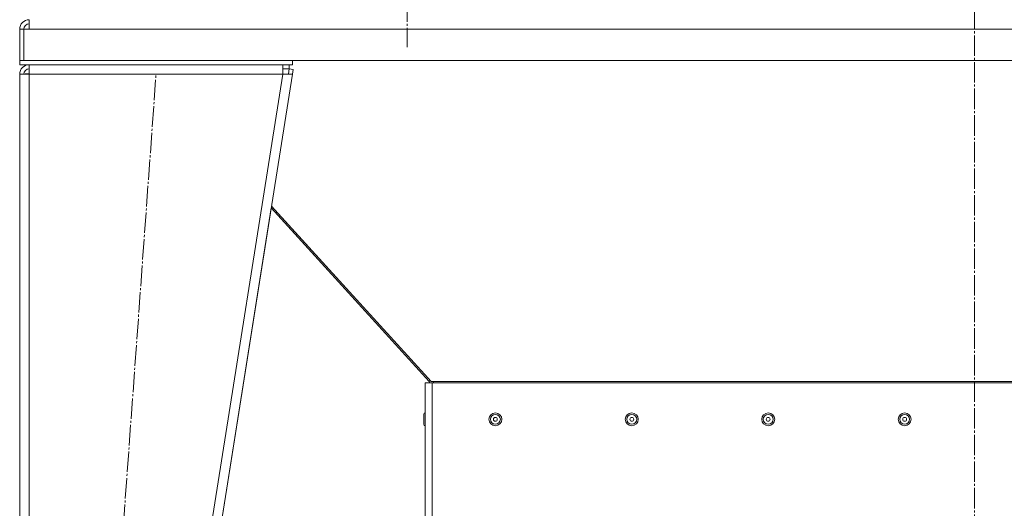
# Model space of a CAD drawing. Units: millimetres. Extents: x 0 to 17256, y -6 to 11880.
# Drawn here: x 7113 to 7835, y 8107 to 8465 of the extents above; entities that cross this region are included whole.
import ezdxf

# ---------------------------------------------------------------- set-up
doc = ezdxf.new("R2010")
doc.units = ezdxf.units.MM
doc.linetypes.add('K5LT_AXLED', pattern=[19.5, 15, -1.5, 1.5, -1.5])
doc.linetypes.add('K5LT_THIN', pattern=[0])
for name, color, linetype, true_color in [('OSI', 2, 'Continuous', 0xffff00), ('R', 1, 'Continuous', 0xff0000), ('WELDING', 7, 'Continuous', 0xffffff)]:
    doc.layers.add(name, color=color, linetype=linetype, true_color=true_color)

msp = doc.modelspace()

# ---------------------------------------------------------------- linework, layer by layer
at = {"layer": 'OSI', "color": 30, "linetype": 'K5LT_AXLED', "lineweight": 18, "true_color": 0xff8000}
for p, q in [((7813.35, 7716.87), (7813.35, 9924.87)), ((7397.35, 8536.87), (7397.35, 8444.87)), ((7158.35, 7666.87), (7213.31, 8424.87))]:
    msp.add_line(p, q, dxfattribs=at)
at = {"layer": 'R', "color": 7, "linetype": 'K5LT_THIN', "lineweight": 18}
for p, q in [((7120.35, 8464.87), (7120.35, 8457.87)), ((7113.35, 8434.87), (7113.35, 8457.87)), ((7113.35, 8457.87), (7116.35, 8457.87)), ((7116.35, 8457.87), (7116.35, 8434.87)), ((7116.35, 8457.87), (7120.35, 8457.87)), ((8506.35, 8457.87), (7120.35, 8457.87)), ((7113.35, 8434.87), (7113.35, 8431.87)), ((7313.35, 8434.87), (7113.35, 8434.87)), ((7313.35, 8431.87), (7113.35, 8431.87)), ((7116.35, 8434.87), (8510.35, 8434.87)), ((7120.35, 8424.87), (7120.35, 8431.87)), ((7306.26, 8431.87), (7306.26, 8424.87)), ((7310.95, 8431.87), (7310.95, 8428.87)), ((7313.35, 8434.87), (7313.35, 8431.87)), ((7113.35, 8424.87), (7113.35, 7669.87)), ((7117.33, 8425.18), (7116.35, 8424.87)), ((7117.52, 8425.2), (7117.33, 8425.18)), ((7120.35, 8425.34), (7117.52, 8425.2)), ((7120.35, 8424.87), (7120.35, 7669.87)), ((7306.26, 8424.87), (7120.35, 8424.87)), ((7306.26, 8424.87), (7186.26, 7669.87)), ((7313.35, 8424.87), (7193.35, 7669.87)), ((7306.26, 8428.87), (7310.95, 8428.87)), ((7306.26, 8424.87), (7310.39, 8425.34)), ((7306.26, 8424.87), (7313.35, 8424.87)), ((7310.39, 8425.34), (7310.95, 8428.87)), ((7310.39, 8425.34), (7313.35, 8424.87)), ((7310.95, 8428.87), (7313.91, 8428.4)), ((7313.91, 8428.4), (7313.35, 8424.87)), ((7193.35, 7669.87), (7297.79, 8326.98)), ((7297.79, 8326.98), (7413.41, 8199.86)), ((7414.85, 8199.86), (7298.01, 8328.33)), ((7414.2, 8200.57), (7413.41, 8199.86)), ((7414.85, 8199.86), (7416.67, 8199.86)), ((7416.67, 8198.87), (7416.67, 8199.86)), ((7416.67, 8199.86), (8210.04, 8199.86)), ((7410.59, 8098.87), (7410.59, 8198.87)), ((7410.59, 8198.87), (7415.59, 8198.87)), ((7415.59, 8198.87), (8207.59, 8198.87)), ((7415.59, 8098.87), (7415.59, 8198.87)), ((7409.49, 8168.51), (7409.49, 8175.81))]:
    msp.add_line(p, q, dxfattribs=at)
for centre, radius in [((7462.04, 8172.16), 4.75), ((7462.04, 8172.16), 3.65), ((7462.04, 8172.16), 1.4), ((7562.04, 8172.16), 4.75), ((7562.04, 8172.16), 3.65), ((7562.04, 8172.16), 1.4), ((7662.04, 8172.16), 4.75), ((7662.04, 8172.16), 3.65), ((7662.04, 8172.16), 1.4), ((7762.04, 8172.16), 4.75), ((7762.04, 8172.16), 3.65), ((7762.04, 8172.16), 1.4)]:
    msp.add_circle(centre, radius, dxfattribs=at)
for centre, radius, start, end in [((7120.35, 8457.87), 7, 90, 180), ((7120.35, 8457.87), 4, 90, 180), ((7120.35, 8424.87), 7, 90, 180), ((7120.35, 8424.87), 4, 90, 180), ((7410.45, 8197.16), 4, 25.26154, 42.28445), ((7410.59, 8175.81), 1.1, 90, 180), ((7410.59, 8168.51), 1.1, 180, 270)]:
    msp.add_arc(centre, radius, start, end, dxfattribs=at)
at = {"layer": 'WELDING', "color": 7, "linetype": 'K5LT_THIN', "lineweight": 18}
for p, q in [((7113.35, 8424.87), (7113.35, 8424.87)), ((7113.35, 8424.87), (7120.35, 8424.87)), ((7117.33, 8425.18), (7116.36, 8425.06)), ((7116.36, 8425.06), (7117.33, 8425.18))]:
    msp.add_line(p, q, dxfattribs=at)

doc.saveas('drawing.dxf')
